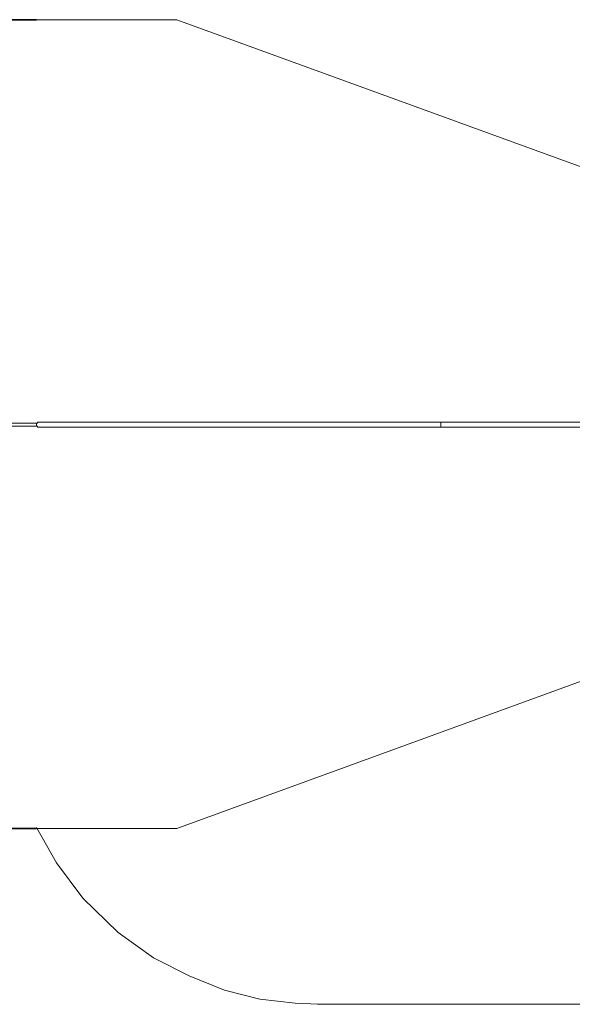
# Model space of a CAD drawing. Units: inches. Extents: x -91 to 311, y 34 to 229.
# Drawn here: x 195 to 222, y 53 to 102 of the extents above; entities that cross this region are included whole.
import ezdxf

# ---------------------------------------------------------------- set-up
doc = ezdxf.new("R2010")
doc.units = ezdxf.units.IN
doc.header["$MEASUREMENT"] = 0
doc.layers.add('Ebene 1', color=7, linetype='Continuous')

# ---------------------------------------------------------------- blocks, each defined once
blk = doc.blocks.new('block 2')
at = {"layer": 'Ebene 1', "color": 179, "lineweight": 9, "true_color": 0x1a171b}
for points in [[(195.822, 101.734), (-2.028, 101.734)], [(202.772, 101.734), (195.822, 101.734)], [(195.822, 101.734), (202.772, 101.734)], [(202.772, 101.734), (230.223, 91.734)], [(230.223, 91.734), (202.772, 101.734)], [(195.872, 81.834), (195.872, 81.834)], [(195.872, 81.834), (195.872, 81.834)], [(195.872, 81.834), (195.872, 81.834)], [(195.872, 81.834), (195.872, 81.834)], [(195.872, 81.834), (195.872, 81.784)], [(195.872, 81.834), (196.022, 81.834)], [(196.022, 81.834), (196.022, 81.834)], [(196.022, 81.834), (215.872, 81.834)], [(215.872, 81.834), (215.822, 81.834)], [(215.822, 81.834), (215.822, 81.834)], [(215.822, 81.834), (215.822, 81.834)], [(215.822, 81.834), (215.822, 81.784)], [(215.872, 81.834), (215.872, 81.834)], [(215.872, 81.834), (215.872, 81.834)], [(215.872, 81.834), (215.872, 81.834)], [(215.872, 81.834), (233.522, 81.834)], [(215.872, 81.834), (215.872, 81.834)], [(194.172, 81.784), (195.822, 81.784)], [(194.172, 81.634), (195.822, 81.634)], [(195.872, 81.784), (195.822, 81.784)], [(195.822, 81.784), (195.822, 81.784)], [(195.822, 81.784), (195.822, 81.784)], [(195.822, 81.784), (195.822, 81.784)], [(195.822, 81.784), (195.822, 81.734)], [(195.822, 81.734), (195.822, 81.734)], [(195.822, 81.734), (195.822, 81.734)], [(195.822, 81.734), (195.822, 81.684)], [(195.822, 81.684), (195.822, 81.684)], [(195.822, 81.684), (195.822, 81.684)], [(195.822, 81.684), (195.822, 81.684)], [(195.822, 81.684), (195.822, 81.634)], [(195.822, 81.634), (195.822, 81.634)], [(195.822, 81.634), (195.872, 81.634)], [(195.872, 81.634), (195.872, 81.634)], [(195.872, 81.634), (195.872, 81.634)], [(195.872, 81.634), (195.872, 81.584)], [(195.872, 81.584), (195.872, 81.584)], [(195.872, 81.584), (195.872, 81.584)], [(195.872, 81.584), (195.872, 81.584)], [(195.872, 81.584), (195.872, 81.584)], [(215.872, 81.584), (195.872, 81.584)], [(215.822, 81.784), (215.822, 81.784)], [(215.822, 81.784), (215.822, 81.784)], [(215.822, 81.784), (215.822, 81.784)], [(215.822, 81.784), (215.822, 81.734)], [(215.822, 81.734), (215.822, 81.734)], [(215.822, 81.734), (215.822, 81.684)], [(215.822, 81.684), (215.822, 81.684)], [(215.822, 81.684), (215.822, 81.684)], [(215.822, 81.684), (215.822, 81.634)], [(215.822, 81.634), (215.822, 81.634)], [(215.822, 81.634), (215.822, 81.634)], [(215.822, 81.634), (215.822, 81.634)], [(215.822, 81.634), (215.822, 81.634)], [(215.822, 81.634), (215.822, 81.584)], [(215.822, 81.584), (215.872, 81.584)], [(215.872, 81.584), (215.872, 81.584)], [(215.872, 81.584), (215.872, 81.584)], [(215.872, 81.584), (215.872, 81.584)], [(233.522, 81.584), (215.872, 81.584)], [(202.772, 61.734), (230.223, 71.734)], [(202.772, 61.734), (230.223, 71.734)], [(-2.028, 61.734), (195.822, 61.734)], [(195.822, 61.784), (196.822, 60.034), (198.123, 58.284), (199.872, 56.584), (201.622, 55.334), (203.373, 54.434), (205.122, 53.733), (206.872, 53.284), (208.623, 53.083), (209.773, 53.033)], [(202.772, 61.734), (195.822, 61.734)], [(195.822, 61.734), (202.772, 61.734)], [(209.722, 53.034), (266.772, 53.034)]]:
    blk.add_lwpolyline(points, dxfattribs=at)
at = {"layer": 'Ebene 1', "color": 179, "lineweight": 35, "true_color": 0x1a171b}
for points in [[(195.822, 101.734), (96.522, 101.734)], [(96.522, 61.734), (195.822, 61.734)]]:
    blk.add_lwpolyline(points, dxfattribs=at)

msp = doc.modelspace()

# ---------------------------------------------------------------- block references
at = {"layer": 'Ebene 1'}
msp.add_blockref('block 2', (0, 0), dxfattribs=at)

doc.saveas('drawing.dxf')
